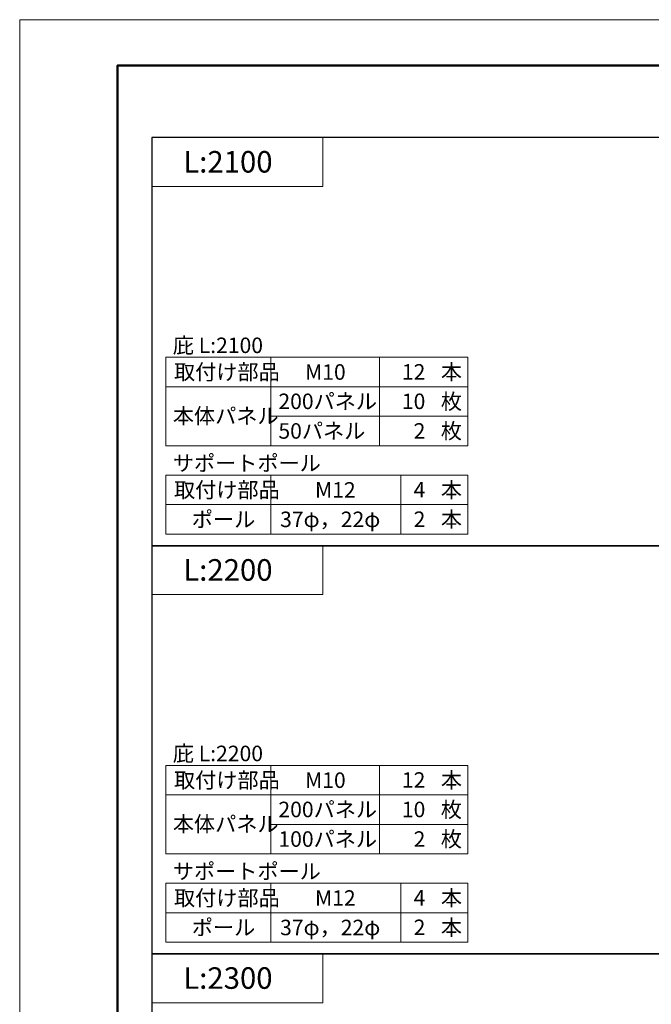
# Model space of a CAD drawing. Units: inches. Extents: x 0 to 8400, y 0 to 48919.
# Drawn here: x 0 to 1936, y 21344 to 24360 of the extents above; entities that cross this region are included whole.
import ezdxf
from ezdxf.enums import TextEntityAlignment as Align

# ---------------------------------------------------------------- set-up
doc = ezdxf.new("R2010")
doc.units = ezdxf.units.IN
doc.header["$MEASUREMENT"] = 0
doc.layers.get('DEFPOINTS').update_dxf_attribs({"lineweight": 9})
doc.layers.add('文字', color=7, linetype='Continuous', lineweight=18)
doc.layers.add('枠', color=7, linetype='Continuous', lineweight=20)
doc.styles.add('スタイル4', font='simplex.shx', dxfattribs={"bigfont": 'extfont2.shx'})

msp = doc.modelspace()

# ---------------------------------------------------------------- linework, layer by layer
at = {"layer": 'DEFPOINTS', "color": 1}
msp.add_lwpolyline([(0, 18419.72), (8400, 18419.72), (8400, 24359.72), (0, 24359.72)], close=True, dxfattribs=at)
at = {"layer": '文字', "ltscale": 5}
for p, q in [((447.5, 23325.72), (1373.92, 23325.72)), ((447.5, 23325.72), (447.5, 23054.97)), ((770.14, 23325.72), (770.14, 23054.97)), ((1103.17, 23325.72), (1103.17, 23054.97)), ((1373.92, 23325.72), (1373.92, 23054.97)), ((447.5, 23235.47), (1373.92, 23235.47)), ((770.14, 23145.22), (1373.92, 23145.22)), ((447.5, 23054.97), (1373.92, 23054.97)), ((447.5, 22964.72), (1373.92, 22964.72)), ((447.5, 22964.72), (447.5, 22784.22)), ((770.14, 22964.72), (770.14, 22784.22)), ((1168.17, 22964.72), (1168.17, 22784.22)), ((1373.92, 22964.72), (1373.92, 22784.22)), ((447.5, 22874.47), (1373.92, 22874.47)), ((447.5, 22784.22), (1373.92, 22784.22)), ((447.5, 22075.72), (1373.92, 22075.72)), ((447.5, 22075.72), (447.5, 21804.97)), ((770.14, 22075.72), (770.14, 21804.97)), ((1103.17, 22075.72), (1103.17, 21804.97)), ((1373.92, 22075.72), (1373.92, 21804.97)), ((447.5, 21985.47), (1373.92, 21985.47)), ((770.14, 21895.22), (1373.92, 21895.22)), ((447.5, 21804.97), (1373.92, 21804.97)), ((447.5, 21714.72), (1373.92, 21714.72)), ((447.5, 21714.72), (447.5, 21534.22)), ((770.14, 21714.72), (770.14, 21534.22)), ((1168.17, 21714.72), (1168.17, 21534.22)), ((1373.92, 21714.72), (1373.92, 21534.22)), ((447.5, 21624.47), (1373.92, 21624.47)), ((447.5, 21534.22), (1373.92, 21534.22))]:
    msp.add_line(p, q, dxfattribs=at)
for points in [[(404.5, 23998.72), (929.5, 23998.72), (929.5, 23848.72), (404.5, 23848.72)], [(404.5, 22748.72), (929.5, 22748.72), (929.5, 22598.72), (404.5, 22598.72)], [(404.5, 21498.72), (929.5, 21498.72), (929.5, 21348.72), (404.5, 21348.72)]]:
    msp.add_lwpolyline(points, close=True, dxfattribs=at)
at = {"layer": '枠', "lineweight": 50}
msp.add_lwpolyline([(300, 18559.72), (8260, 18559.72), (8260, 24219.72), (300, 24219.72)], close=True, dxfattribs=at)
at = {"layer": '枠', "lineweight": 30}
for points in [[(404.5, 23998.72), (404.5, 22748.72), (6030.5, 22748.72), (6030.5, 23998.72), (404.5, 23998.72)], [(404.5, 22748.72), (404.5, 21498.72), (6030.5, 21498.72), (6030.5, 22748.72), (404.5, 22748.72)], [(404.5, 21498.72), (404.5, 20248.72), (6030.5, 20248.72), (6030.5, 21498.72), (404.5, 21498.72)]]:
    msp.add_lwpolyline(points, dxfattribs=at)

# ---------------------------------------------------------------- texts
at = {"layer": '文字', "ltscale": 5, "style": 'スタイル4'}
for s, height, p in [('L:2100', 66, (501.26, 23924.48)), ('庇 L:2100', 47.5, (469.39, 23362.39)), ('本', 47.5, (1290.66, 23280.71)), ('取付け部品', 47.5, (473, 23280.6)), ('M10', 47.5, (874.61, 23280.6)), ('枚', 47.5, (1290.66, 23190.46)), ('200パネル', 47.5, (792.94, 23190.83)), ('本体パネル', 47.5, (469.39, 23146.24)), ('枚', 47.5, (1290.66, 23100.21)), ('50パネル', 47.5, (792.94, 23100.21)), ('サポートポール', 47.5, (469.39, 23001.39)), ('取付け部品', 47.5, (473, 22919.6)), ('本', 47.5, (1290.66, 22919.71)), ('M12', 47.5, (905.11, 22919.6)), ('ポール', 47.5, (527.62, 22829.35)), ('本', 47.5, (1290.66, 22829.46)), ('37φ，22φ', 47.5, (798.11, 22829.35)), ('L:2200', 66, (501.26, 22674.48)), ('庇 L:2200', 47.5, (469.39, 22112.39)), ('取付け部品', 47.5, (473, 22030.6)), ('M10', 47.5, (874.61, 22030.6)), ('本', 47.5, (1290.66, 22030.71)), ('200パネル', 47.5, (792.94, 21940.83)), ('枚', 47.5, (1290.66, 21940.46)), ('本体パネル', 47.5, (469.39, 21896.24)), ('100パネル', 47.5, (792.94, 21850.21)), ('枚', 47.5, (1290.66, 21850.21)), ('サポートポール', 47.5, (469.39, 21751.39)), ('取付け部品', 47.5, (473, 21669.6)), ('M12', 47.5, (905.11, 21669.6)), ('本', 47.5, (1290.66, 21669.71)), ('ポール', 47.5, (527.62, 21579.35)), ('37φ，22φ', 47.5, (798.11, 21579.35)), ('本', 47.5, (1290.66, 21579.46)), ('L:2300', 66, (501.26, 21424.48))]:
    msp.add_text(s, height=height, dxfattribs=at).set_placement(p, align=Align.MIDDLE_LEFT)
for s, p in [('12', (1243.28, 23281.08)), ('10', (1243.28, 23190.83)), ('2', (1243.28, 23100.21)), ('4', (1243.28, 22920.08)), ('2', (1243.28, 22829.83)), ('12', (1243.28, 22031.08)), ('10', (1243.28, 21940.83)), ('2', (1243.28, 21850.21)), ('4', (1243.28, 21670.08)), ('2', (1243.28, 21579.83))]:
    msp.add_text(s, height=47.5, dxfattribs=at).set_placement(p, align=Align.MIDDLE_RIGHT)

doc.saveas('drawing.dxf')
